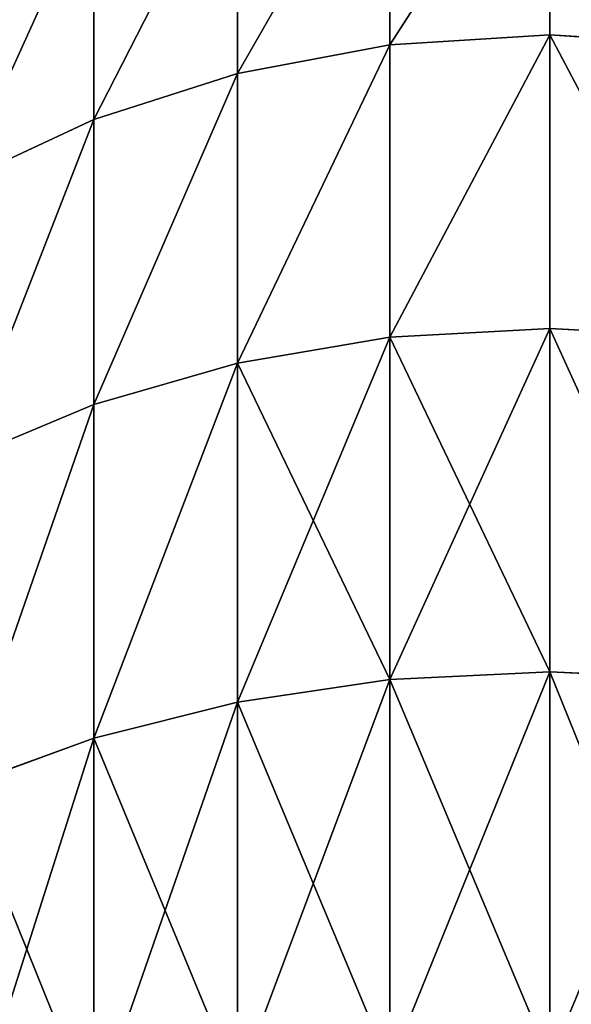
# Model space of a CAD drawing. Extents: x -80 to 0, y -740 to 673.
# Drawn here: x -51 to -40, y 641 to 661 of the extents above; entities that cross this region are included whole.
import ezdxf

# ---------------------------------------------------------------- set-up
doc = ezdxf.new("R2010")
doc.units = 0
doc.layers.get('0').update_dxf_attribs({"linetype": 'CONTINUOUS'})

# ---------------------------------------------------------------- blocks, each defined once
blk = doc.blocks.new('GRUPA_1')
at = {"color": 250}
for p, q in [((712.515, 1400.89, 1740.77), (712.515, 1405.841, 1731.848)), ((712.515, 1405.841, 1020.659), (712.515, 1400.89, 1011.737)), ((709.193, 1400.684, 1740.637), (709.193, 1405.619, 1731.745)), ((709.193, 1405.619, 1020.762), (709.193, 1400.684, 1011.87)), ((706.021, 1404.975, 1021.063), (706.021, 1400.089, 1012.258)), ((706.021, 1400.088, 1740.249), (706.021, 1404.974, 1731.445)), ((703.035, 1399.131, 1739.626), (703.035, 1403.939, 1730.962)), ((703.035, 1403.939, 1021.545), (703.035, 1399.131, 1012.881)), ((712.515, 1400.89, 1740.77), (709.193, 1400.684, 1740.637)), ((709.193, 1400.684, 1011.87), (712.515, 1400.89, 1011.737)), ((712.515, 1400.89, 1740.77), (715.838, 1400.684, 1740.637)), ((712.515, 1394.787, 1748.853), (712.515, 1400.89, 1740.77)), ((715.838, 1400.684, 1011.87), (712.515, 1400.89, 1011.737)), ((712.515, 1400.89, 1011.737), (712.515, 1394.788, 1003.655)), ((709.193, 1400.684, 1740.637), (706.021, 1400.088, 1740.249)), ((709.193, 1400.684, 1011.87), (706.021, 1400.089, 1012.258)), ((709.193, 1394.603, 1748.692), (709.193, 1400.684, 1740.637)), ((709.193, 1400.684, 1011.87), (709.193, 1394.603, 1003.815)), ((703.035, 1399.131, 1012.881), (706.021, 1400.089, 1012.258)), ((706.021, 1400.088, 1740.249), (703.035, 1399.131, 1739.626)), ((706.021, 1400.089, 1012.258), (706.021, 1394.067, 1004.282)), ((706.021, 1394.066, 1748.225), (706.021, 1400.088, 1740.249)), ((703.035, 1399.131, 1739.626), (700.269, 1397.841, 1738.787)), ((700.269, 1397.841, 1013.72), (703.035, 1399.131, 1012.881)), ((703.035, 1393.205, 1747.476), (703.035, 1399.131, 1739.626)), ((703.035, 1399.131, 1012.881), (703.035, 1393.205, 1005.032)), ((709.193, 1394.603, 1003.815), (712.515, 1394.788, 1003.655)), ((712.515, 1394.787, 1748.853), (709.193, 1394.603, 1748.692)), ((715.838, 1394.603, 1003.815), (712.515, 1394.788, 1003.655)), ((712.515, 1394.788, 1003.655), (712.515, 1387.645, 996.512)), ((712.515, 1387.645, 1755.996), (712.515, 1394.787, 1748.853)), ((715.838, 1394.603, 1748.692), (712.515, 1394.787, 1748.853)), ((709.193, 1394.603, 1748.692), (706.021, 1394.066, 1748.225)), ((709.193, 1394.603, 1003.815), (706.021, 1394.067, 1004.282)), ((709.193, 1387.484, 1755.811), (709.193, 1394.603, 1748.692)), ((709.193, 1394.603, 1003.815), (709.193, 1387.485, 996.696)), ((703.035, 1393.205, 1005.032), (706.021, 1394.067, 1004.282)), ((706.021, 1394.066, 1748.225), (703.035, 1393.205, 1747.476)), ((706.021, 1394.067, 1004.282), (706.021, 1387.018, 997.233)), ((706.021, 1387.017, 1755.275), (706.021, 1394.066, 1748.225)), ((703.035, 1393.205, 1747.476), (700.269, 1392.044, 1746.466)), ((703.035, 1393.205, 1005.032), (700.269, 1392.045, 1006.042)), ((703.035, 1386.267, 1754.413), (703.035, 1393.205, 1747.476)), ((703.035, 1393.205, 1005.032), (703.035, 1386.268, 998.094)), ((709.193, 1387.485, 996.696), (706.021, 1387.018, 997.233)), ((709.193, 1387.484, 1755.811), (706.021, 1387.017, 1755.275)), ((709.193, 1387.484, 1755.811), (712.515, 1387.645, 1755.996)), ((712.515, 1387.645, 996.512), (709.193, 1387.485, 996.696)), ((709.193, 1387.485, 996.696), (709.193, 1379.43, 990.615)), ((709.193, 1379.429, 1761.892), (709.193, 1387.484, 1755.811)), ((712.515, 1379.563, 1762.097), (712.515, 1387.645, 1755.996)), ((715.838, 1387.484, 1755.811), (712.515, 1387.645, 1755.996)), ((715.838, 1387.485, 996.696), (712.515, 1387.645, 996.512)), ((712.515, 1387.645, 996.512), (712.515, 1379.563, 990.41)), ((706.021, 1387.018, 997.233), (703.035, 1386.268, 998.094)), ((706.021, 1387.017, 1755.275), (703.035, 1386.267, 1754.413)), ((706.021, 1387.018, 997.233), (706.021, 1379.041, 991.211)), ((706.021, 1379.041, 1761.295), (706.021, 1387.017, 1755.275)), ((703.035, 1386.268, 998.094), (700.269, 1385.258, 999.255)), ((700.269, 1385.258, 1753.253), (703.035, 1386.267, 1754.413)), ((703.035, 1386.268, 998.094), (703.035, 1378.419, 992.169)), ((703.035, 1378.418, 1760.338), (703.035, 1386.267, 1754.413))]:
    blk.add_line(p, q, dxfattribs=at)
mesh = blk.add_polyface(dxfattribs=at)
corners = [(709.193, 1400.684, 1740.637), (712.515, 1405.841, 1731.848), (709.193, 1405.619, 1731.745), (712.515, 1400.89, 1740.77)]
mesh.append_faces([[corners[k] for k in face] for face in [(0, 1, 2), (1, 0, 3)]], dxfattribs={"vtx0": -1, "color": 250})
mesh = blk.add_polyface(dxfattribs=at)
corners = [(709.193, 1400.684, 1011.87), (712.515, 1405.841, 1020.659), (712.515, 1400.89, 1011.737), (709.193, 1405.619, 1020.762)]
mesh.append_faces([[corners[k] for k in face] for face in [(0, 1, 2), (1, 0, 3)]], dxfattribs={"vtx0": -1, "color": 250})
mesh = blk.add_polyface(dxfattribs=at)
corners = [(712.515, 1405.841, 1731.848), (715.838, 1400.684, 1740.637), (715.838, 1405.619, 1731.745), (712.515, 1400.89, 1740.77)]
mesh.append_faces([[corners[k] for k in face] for face in [(0, 1, 2), (1, 0, 3)]], dxfattribs={"vtx0": -1, "color": 250})
mesh = blk.add_polyface(dxfattribs=at)
corners = [(712.515, 1405.841, 1020.659), (715.838, 1400.684, 1011.87), (712.515, 1400.89, 1011.737), (715.838, 1405.619, 1020.762)]
mesh.append_faces([[corners[k] for k in face] for face in [(0, 1, 2), (1, 0, 3)]], dxfattribs={"vtx0": -1, "color": 250})
mesh = blk.add_polyface(dxfattribs=at)
corners = [(706.021, 1400.088, 1740.249), (709.193, 1405.619, 1731.745), (706.021, 1404.974, 1731.445), (709.193, 1400.684, 1740.637)]
mesh.append_faces([[corners[k] for k in face] for face in [(0, 1, 2), (1, 0, 3)]], dxfattribs={"vtx0": -1, "color": 250})
mesh = blk.add_polyface(dxfattribs=at)
corners = [(706.021, 1400.089, 1012.258), (709.193, 1405.619, 1020.762), (709.193, 1400.684, 1011.87), (706.021, 1404.975, 1021.063)]
mesh.append_faces([[corners[k] for k in face] for face in [(0, 1, 2), (1, 0, 3)]], dxfattribs={"vtx0": -1, "color": 250})
mesh = blk.add_polyface(dxfattribs=at)
corners = [(703.035, 1399.131, 1012.881), (706.021, 1404.975, 1021.063), (706.021, 1400.089, 1012.258), (703.035, 1403.939, 1021.545)]
mesh.append_faces([[corners[k] for k in face] for face in [(0, 1, 2), (1, 0, 3)]], dxfattribs={"vtx0": -1, "color": 250})
mesh = blk.add_polyface(dxfattribs=at)
corners = [(703.035, 1399.131, 1739.626), (706.021, 1404.974, 1731.445), (703.035, 1403.939, 1730.962), (706.021, 1400.088, 1740.249)]
mesh.append_faces([[corners[k] for k in face] for face in [(0, 1, 2), (1, 0, 3)]], dxfattribs={"vtx0": -1, "color": 250})
mesh = blk.add_polyface(dxfattribs=at)
corners = [(700.269, 1397.841, 1738.787), (703.035, 1403.939, 1730.962), (700.269, 1402.544, 1730.312), (703.035, 1399.131, 1739.626)]
mesh.append_faces([[corners[k] for k in face] for face in [(0, 1, 2), (1, 0, 3)]], dxfattribs={"vtx0": -1, "color": 250})
mesh = blk.add_polyface(dxfattribs=at)
corners = [(700.269, 1397.841, 1013.72), (703.035, 1403.939, 1021.545), (703.035, 1399.131, 1012.881), (700.269, 1402.545, 1022.195)]
mesh.append_faces([[corners[k] for k in face] for face in [(0, 1, 2), (1, 0, 3)]], dxfattribs={"vtx0": -1, "color": 250})
mesh = blk.add_polyface(dxfattribs=at)
corners = [(709.193, 1394.603, 1748.692), (712.515, 1400.89, 1740.77), (709.193, 1400.684, 1740.637), (712.515, 1394.787, 1748.853)]
mesh.append_faces([[corners[k] for k in face] for face in [(0, 1, 2), (1, 0, 3)]], dxfattribs={"vtx0": -1, "color": 250})
mesh = blk.add_polyface(dxfattribs=at)
corners = [(709.193, 1394.603, 1003.815), (712.515, 1400.89, 1011.737), (712.515, 1394.788, 1003.655), (709.193, 1400.684, 1011.87)]
mesh.append_faces([[corners[k] for k in face] for face in [(0, 1, 2), (1, 0, 3)]], dxfattribs={"vtx0": -1, "color": 250})
mesh = blk.add_polyface(dxfattribs=at)
corners = [(712.515, 1400.89, 1740.77), (715.838, 1394.603, 1748.692), (715.838, 1400.684, 1740.637), (712.515, 1394.787, 1748.853)]
mesh.append_faces([[corners[k] for k in face] for face in [(0, 1, 2), (1, 0, 3)]], dxfattribs={"vtx0": -1, "color": 250})
mesh = blk.add_polyface(dxfattribs=at)
corners = [(712.515, 1400.89, 1011.737), (715.838, 1394.603, 1003.815), (712.515, 1394.788, 1003.655), (715.838, 1400.684, 1011.87)]
mesh.append_faces([[corners[k] for k in face] for face in [(0, 1, 2), (1, 0, 3)]], dxfattribs={"vtx0": -1, "color": 250})
mesh = blk.add_polyface(dxfattribs=at)
corners = [(706.021, 1394.066, 1748.225), (709.193, 1400.684, 1740.637), (706.021, 1400.088, 1740.249), (709.193, 1394.603, 1748.692)]
mesh.append_faces([[corners[k] for k in face] for face in [(0, 1, 2), (1, 0, 3)]], dxfattribs={"vtx0": -1, "color": 250})
mesh = blk.add_polyface(dxfattribs=at)
corners = [(706.021, 1394.067, 1004.282), (709.193, 1400.684, 1011.87), (709.193, 1394.603, 1003.815), (706.021, 1400.089, 1012.258)]
mesh.append_faces([[corners[k] for k in face] for face in [(0, 1, 2), (1, 0, 3)]], dxfattribs={"vtx0": -1, "color": 250})
mesh = blk.add_polyface(dxfattribs=at)
corners = [(703.035, 1393.205, 1005.032), (706.021, 1400.089, 1012.258), (706.021, 1394.067, 1004.282), (703.035, 1399.131, 1012.881)]
mesh.append_faces([[corners[k] for k in face] for face in [(0, 1, 2), (1, 0, 3)]], dxfattribs={"vtx0": -1, "color": 250})
mesh = blk.add_polyface(dxfattribs=at)
corners = [(703.035, 1393.205, 1747.476), (706.021, 1400.088, 1740.249), (703.035, 1399.131, 1739.626), (706.021, 1394.066, 1748.225)]
mesh.append_faces([[corners[k] for k in face] for face in [(0, 1, 2), (1, 0, 3)]], dxfattribs={"vtx0": -1, "color": 250})
mesh = blk.add_polyface(dxfattribs=at)
corners = [(700.269, 1392.044, 1746.466), (703.035, 1399.131, 1739.626), (700.269, 1397.841, 1738.787), (703.035, 1393.205, 1747.476)]
mesh.append_faces([[corners[k] for k in face] for face in [(0, 1, 2), (1, 0, 3)]], dxfattribs={"vtx0": -1, "color": 250})
mesh = blk.add_polyface(dxfattribs=at)
corners = [(700.269, 1392.045, 1006.042), (703.035, 1399.131, 1012.881), (703.035, 1393.205, 1005.032), (700.269, 1397.841, 1013.72)]
mesh.append_faces([[corners[k] for k in face] for face in [(0, 1, 2), (1, 0, 3)]], dxfattribs={"vtx0": -1, "color": 250})
mesh = blk.add_polyface(dxfattribs=at)
corners = [(709.193, 1387.485, 996.696), (712.515, 1394.788, 1003.655), (712.515, 1387.645, 996.512), (709.193, 1394.603, 1003.815)]
mesh.append_faces([[corners[k] for k in face] for face in [(0, 1, 2), (1, 0, 3)]], dxfattribs={"vtx0": -1, "color": 250})
mesh = blk.add_polyface(dxfattribs=at)
corners = [(712.515, 1387.645, 1755.996), (709.193, 1394.603, 1748.692), (709.193, 1387.484, 1755.811), (712.515, 1394.787, 1748.853)]
mesh.append_faces([[corners[k] for k in face] for face in [(0, 1, 2), (1, 0, 3)]], dxfattribs={"vtx0": -1, "color": 250})
mesh = blk.add_polyface(dxfattribs=at)
corners = [(712.515, 1394.788, 1003.655), (715.838, 1387.485, 996.696), (712.515, 1387.645, 996.512), (715.838, 1394.603, 1003.815)]
mesh.append_faces([[corners[k] for k in face] for face in [(0, 1, 2), (1, 0, 3)]], dxfattribs={"vtx0": -1, "color": 250})
mesh = blk.add_polyface(dxfattribs=at)
corners = [(715.838, 1387.484, 1755.811), (712.515, 1394.787, 1748.853), (712.515, 1387.645, 1755.996), (715.838, 1394.603, 1748.692)]
mesh.append_faces([[corners[k] for k in face] for face in [(0, 1, 2), (1, 0, 3)]], dxfattribs={"vtx0": -1, "color": 250})
mesh = blk.add_polyface(dxfattribs=at)
corners = [(709.193, 1387.484, 1755.811), (706.021, 1394.066, 1748.225), (706.021, 1387.017, 1755.275), (709.193, 1394.603, 1748.692)]
mesh.append_faces([[corners[k] for k in face] for face in [(0, 1, 2), (1, 0, 3)]], dxfattribs={"vtx0": -1, "color": 250})
mesh = blk.add_polyface(dxfattribs=at)
corners = [(706.021, 1387.018, 997.233), (709.193, 1394.603, 1003.815), (709.193, 1387.485, 996.696), (706.021, 1394.067, 1004.282)]
mesh.append_faces([[corners[k] for k in face] for face in [(0, 1, 2), (1, 0, 3)]], dxfattribs={"vtx0": -1, "color": 250})
mesh = blk.add_polyface(dxfattribs=at)
corners = [(703.035, 1386.268, 998.094), (706.021, 1394.067, 1004.282), (706.021, 1387.018, 997.233), (703.035, 1393.205, 1005.032)]
mesh.append_faces([[corners[k] for k in face] for face in [(0, 1, 2), (1, 0, 3)]], dxfattribs={"vtx0": -1, "color": 250})
mesh = blk.add_polyface(dxfattribs=at)
corners = [(703.035, 1386.267, 1754.413), (706.021, 1394.066, 1748.225), (703.035, 1393.205, 1747.476), (706.021, 1387.017, 1755.275)]
mesh.append_faces([[corners[k] for k in face] for face in [(0, 1, 2), (1, 0, 3)]], dxfattribs={"vtx0": -1, "color": 250})
mesh = blk.add_polyface(dxfattribs=at)
corners = [(700.269, 1385.258, 1753.253), (703.035, 1393.205, 1747.476), (700.269, 1392.044, 1746.466), (703.035, 1386.267, 1754.413)]
mesh.append_faces([[corners[k] for k in face] for face in [(0, 1, 2), (1, 0, 3)]], dxfattribs={"vtx0": -1, "color": 250})
mesh = blk.add_polyface(dxfattribs=at)
corners = [(700.269, 1385.258, 999.255), (703.035, 1393.205, 1005.032), (703.035, 1386.268, 998.094), (700.269, 1392.045, 1006.042)]
mesh.append_faces([[corners[k] for k in face] for face in [(0, 1, 2), (1, 0, 3)]], dxfattribs={"vtx0": -1, "color": 250})
mesh = blk.add_polyface(dxfattribs=at)
corners = [(709.193, 1387.485, 996.696), (706.021, 1379.041, 991.211), (706.021, 1387.018, 997.233), (709.193, 1379.43, 990.615)]
mesh.append_faces([[corners[k] for k in face] for face in [(0, 1, 2), (1, 0, 3)]], dxfattribs={"vtx0": -1, "color": 250})
mesh = blk.add_polyface(dxfattribs=at)
corners = [(709.193, 1379.429, 1761.892), (706.021, 1387.017, 1755.275), (706.021, 1379.041, 1761.295), (709.193, 1387.484, 1755.811)]
mesh.append_faces([[corners[k] for k in face] for face in [(0, 1, 2), (1, 0, 3)]], dxfattribs={"vtx0": -1, "color": 250})
mesh = blk.add_polyface(dxfattribs=at)
corners = [(712.515, 1379.563, 1762.097), (709.193, 1387.484, 1755.811), (709.193, 1379.429, 1761.892), (712.515, 1387.645, 1755.996)]
mesh.append_faces([[corners[k] for k in face] for face in [(0, 1, 2), (1, 0, 3)]], dxfattribs={"vtx0": -1, "color": 250})
mesh = blk.add_polyface(dxfattribs=at)
corners = [(712.515, 1387.645, 996.512), (709.193, 1379.43, 990.615), (709.193, 1387.485, 996.696), (712.515, 1379.563, 990.41)]
mesh.append_faces([[corners[k] for k in face] for face in [(0, 1, 2), (1, 0, 3)]], dxfattribs={"vtx0": -1, "color": 250})
mesh = blk.add_polyface(dxfattribs=at)
corners = [(715.838, 1379.429, 1761.892), (712.515, 1387.645, 1755.996), (712.515, 1379.563, 1762.097), (715.838, 1387.484, 1755.811)]
mesh.append_faces([[corners[k] for k in face] for face in [(0, 1, 2), (1, 0, 3)]], dxfattribs={"vtx0": -1, "color": 250})
mesh = blk.add_polyface(dxfattribs=at)
corners = [(715.838, 1387.485, 996.696), (712.515, 1379.563, 990.41), (712.515, 1387.645, 996.512), (715.838, 1379.43, 990.615)]
mesh.append_faces([[corners[k] for k in face] for face in [(0, 1, 2), (1, 0, 3)]], dxfattribs={"vtx0": -1, "color": 250})
mesh = blk.add_polyface(dxfattribs=at)
corners = [(706.021, 1387.018, 997.233), (703.035, 1378.419, 992.169), (703.035, 1386.268, 998.094), (706.021, 1379.041, 991.211)]
mesh.append_faces([[corners[k] for k in face] for face in [(0, 1, 2), (1, 0, 3)]], dxfattribs={"vtx0": -1, "color": 250})
mesh = blk.add_polyface(dxfattribs=at)
corners = [(706.021, 1379.041, 1761.295), (703.035, 1386.267, 1754.413), (703.035, 1378.418, 1760.338), (706.021, 1387.017, 1755.275)]
mesh.append_faces([[corners[k] for k in face] for face in [(0, 1, 2), (1, 0, 3)]], dxfattribs={"vtx0": -1, "color": 250})
mesh = blk.add_polyface(dxfattribs=at)
corners = [(703.035, 1386.268, 998.094), (700.269, 1377.579, 993.458), (700.269, 1385.258, 999.255), (703.035, 1378.419, 992.169)]
mesh.append_faces([[corners[k] for k in face] for face in [(0, 1, 2), (1, 0, 3)]], dxfattribs={"vtx0": -1, "color": 250})
mesh = blk.add_polyface(dxfattribs=at)
corners = [(703.035, 1378.418, 1760.338), (700.269, 1385.258, 1753.253), (700.269, 1377.579, 1759.049), (703.035, 1386.267, 1754.413)]
mesh.append_faces([[corners[k] for k in face] for face in [(0, 1, 2), (1, 0, 3)]], dxfattribs={"vtx0": -1, "color": 250})

msp = doc.modelspace()

# ---------------------------------------------------------------- block references
msp.add_blockref('GRUPA_1', (-752.515, -740.046, -1.253))

doc.saveas('drawing.dxf')
